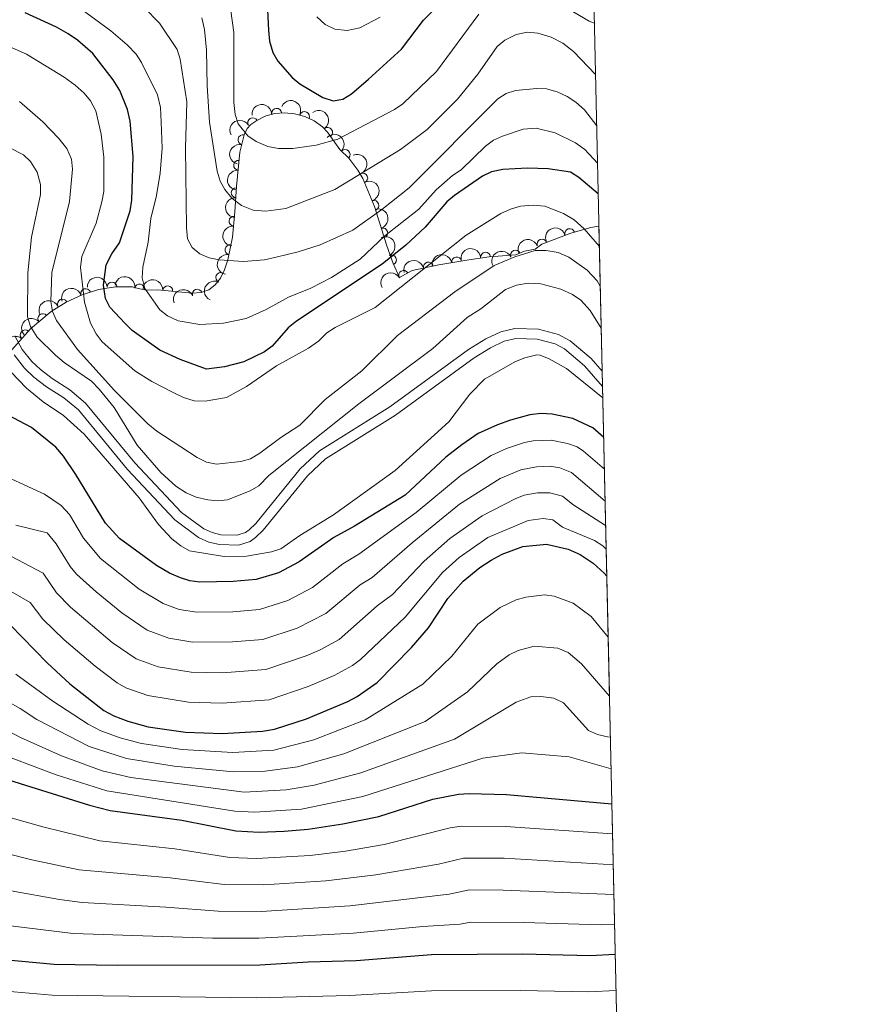
# Model space of a CAD drawing. Units: metres. Extents: x 649134 to 656090, y 697848 to 702624.
# Drawn here: x 655876 to 656090, y 700830 to 701078 of the extents above; entities that cross this region are included whole.
import ezdxf

# ---------------------------------------------------------------- set-up
doc = ezdxf.new("R2010")
doc.units = ezdxf.units.M
doc.header["$MEASUREMENT"] = 0
doc.linetypes.add('DGN Style 3', pattern=[108.28323980917432, 77.34517129226737, -30.93806851690695])
for name, color, linetype, lineweight in [('Elementos auxiliares', 7, 'Continuous', 5), ('Entidades rústicas y varios', 7, 'Continuous', 5), ('Relieve y altimetría', 7, 'Continuous', 5), ('Viales y ferrocarril', 7, 'Continuous', 5)]:
    doc.layers.add(name, color=color, linetype=linetype, lineweight=lineweight)

msp = doc.modelspace()

# ---------------------------------------------------------------- linework, layer by layer
at = {"layer": 'Elementos auxiliares', "color": 250, "linetype": 'Continuous', "lineweight": 5}
for p, q in [((656022.99, 700989.8800000001, 942.87), (656022.1799999999, 701026.45, 945.88)), ((656023.0800000001, 700985.97, 942.88), (656022.99, 700989.8800000001, 942.87)), ((656029.2, 700712.6699999999, 1108.83), (656023.0800000001, 700985.97, 942.88))]:
    msp.add_line(p, q, dxfattribs=at)
at = {"layer": 'Elementos auxiliares', "color": 250, "linetype": 'Continuous', "lineweight": 5, "flags": 128}
msp.add_lwpolyline([(649134.26, 702474.54), (652560.3500000001, 702548.5900000001), (655986.44, 702624.3200000001), (656038.1799999999, 700310.98), (656089.8800000001, 697997.6100000001), (652661.49, 697921.8900000001), (649233.1200000001, 697847.8400000001), (649183.7, 700161.1699999999)], close=True, dxfattribs=at)
at = {"layer": 'Entidades rústicas y varios', "color": 92, "linetype": 'DGN Style 3', "lineweight": 5}
msp.add_polyline3d([(655874.1000000001, 700995.26, 955.47), (655878.74, 701000.52, 950.57), (655884, 701004.9199999999, 945.6), (655887.8, 701007.29, 942.5), (655891.77, 701009.1499999999, 939.72), (655895.9199999999, 701010.44, 937.41), (655900.1699999999, 701011.1100000001, 935.71), (655904.5, 701011.1200000001, 934.77), (655905.94, 701010.69, 935.3000000000001), (655908.02, 701010.3400000001, 936.65), (655910.9099999999, 701010.3700000001, 937.9), (655919.5900000001, 701009.5800000001, 939.15), (655921.8600000001, 701009.6699999999, 939.4200000000001), (655923.77, 701010.3700000001, 939.5500000000001), (655925.3800000001, 701011.6100000001, 939.5500000000001), (655926.6799999999, 701013.3300000001, 939.4200000000001), (655927.73, 701015.46, 939.16), (655928.56, 701017.9299999999, 938.78), (655929.69, 701023.6699999999, 937.6800000000001), (655930.3300000001, 701030.01, 936.13), (655930.76, 701036.45, 934.1800000000001), (655931.5900000001, 701045.1200000001, 930.5600000000001), (655932.6699999999, 701049.5, 927.74), (655933.46, 701051.0700000001, 926.22), (655934.3200000001, 701052.03, 924.86), (655935.6200000001, 701052.9299999999, 922.66), (655937.3300000001, 701053.8700000001, 920.64), (655938.24, 701054.29, 920.46), (655940.3999999999, 701054.8800000001, 921.25), (655942.8300000001, 701055.03, 922.0600000000001), (655945.3999999999, 701054.76, 922.87), (655947.94, 701054.0700000001, 923.69), (655950.3300000001, 701052.98, 924.51), (655952.3999999999, 701051.51, 925.33), (655953.7, 701050.1300000001, 925.96), (655956.8400000001, 701045.78, 927.61), (655959.0800000001, 701043.6200000001, 928.71), (655961.3200000001, 701040.5700000001, 929.26), (655962.6499999999, 701038.45, 929.25), (655965.52, 701031.3999999999, 930.0500000000001), (655968.7, 701021.51, 932.36), (655970.24, 701017.05, 933.99), (655971.8600000001, 701013.47, 935.85), (655975.06, 701015.28, 939.5600000000001), (655981.74, 701016.6799999999, 942.07), (655989.3300000001, 701017.96, 943.83), (655994.52, 701018.69, 944.48), (656001.23, 701019.2, 944.65), (656003.4099999999, 701020.1200000001, 944.65), (656006.05, 701020.6000000001, 944.65), (656007.77, 701021.94, 945.2), (656015.05, 701024.6499999999, 945.77), (656020.1100000001, 701026.0800000001, 945.86), (656022.1799999999, 701026.45, 945.88), (656022.99, 700989.8800000001, 942.87), (656023.0800000001, 700985.97, 942.88), (656029.2, 700712.6699999999, 1108.83)], dxfattribs=at)
at = {"layer": 'Entidades rústicas y varios', "color": 92, "linetype": 'Continuous', "lineweight": 5, "extrusion": (-0.1478290053290682, -0.1709319367450582, 0.974129795347623)}
msp.add_arc((37543.34881156695, 934724.0039329571, -215901.5951734086), 2.516055640060342, 45.36446333574663, 225.9090503451192, dxfattribs=at)
at = {"layer": 'Entidades rústicas y varios', "color": 92, "linetype": 'Continuous', "lineweight": 5, "extrusion": (-0.2108418169945362, -0.08134414559414016, 0.974129795347623)}
msp.add_arc((-417960.5569202697, 842169.7460142232, -194427.5394972478), 2.516055640060342, 45.36446333574665, 225.9090503451193, dxfattribs=at)
at = {"layer": 'Entidades rústicas y varios', "color": 92, "linetype": 'Continuous', "lineweight": 5}
for centre, radius, start, end in [((655940.8587551168, 701054.8887707824, 921.8179426483601), 1.250091938746999, 4.498456123251293, 183.7120105422467), ((655947.8973545143, 701054.0680056375, 924.067928956586), 1.250091938746998, 336.4500003957672, 155.6635548147627), ((655934.839806831, 701052.4788580895, 922.3001473361954), 1.250091938746999, 29.76409138952917, 208.9776458085246), ((655932.3711212964, 701048.2063858223, 927.7893224264042), 1.250091938746999, 77.11474252555543, 256.3282969445508), ((655953.7089451929, 701050.0842731537, 926.3570408367904), 1.250091938746999, 306.7893847308025, 126.0029391497979), ((655958.1250414832, 701044.5137493571, 928.6890880725572), 1.250091938746998, 317.0077882153703, 136.2213426343658), ((655931.2904111929, 701041.7858281857, 931.4323691564639), 1.250091938746999, 85.49776321681989, 264.7113176358152), ((655962.5775953622, 701038.576113007, 929.3660874327533), 1.250091938746998, 293.1170164336895, 112.330570852685), ((655930.6745328051, 701034.8771283033, 934.2786200344791), 1.250091938746998, 87.14618174997263, 266.3597361689681), ((655965.4051407038, 701031.6934818709, 930.2577028862155), 1.250091938746999, 288.7906761440706, 108.0042305630661), ((655930.1167977287, 701027.7037088496, 936.3896368188949), 1.250091938746999, 85.2018871750511, 264.4154415940465), ((655967.6461773296, 701024.723717019, 931.8856257182186), 1.250091938746999, 288.7906761440706, 108.0042305630661), ((656014.8008267174, 701024.5593070083, 945.7868457504479), 1.250091938746998, 16.7469148488758, 195.9604692678712), ((656007.7966855604, 701021.9291155245, 945.2931791268071), 1.250091938746999, 21.38408250155064, 200.5976369205461), ((655929.0806109712, 701020.47351185, 938.0570637517563), 1.250091938746999, 79.82909545855426, 259.0426498775496), ((655993.5783548544, 701018.5988627833, 944.4876495473939), 1.250091938746999, 5.312625486892574, 184.526179905888), ((656001.0742842865, 701019.1131085763, 944.65), 1.250091938746998, 23.84679871577811, 203.0603531347735), ((655969.8276235857, 701017.9139767075, 934.1279803984627), 1.250091938746998, 295.3135776082468, 114.5271320272422), ((655979.1256241228, 701016.1121427312, 941.5453490506304), 1.250091938746998, 12.80293690722314, 192.0164913262186), ((655986.2603302225, 701017.4225360348, 943.402949966141), 1.250091938746999, 10.53862073595588, 189.7521751549513), ((655926.7758698126, 701013.4803531165, 939.2638851967974), 1.250091938746998, 64.72481188720265, 243.938366306198), ((655972.9118255409, 701014.042523775, 938.318374285288), 1.250091938746999, 30.45974716909368, 209.6733015880891), ((655899.3467955007, 701011.0885884839, 935.6176511578791), 1.250091938746999, 1.098484120534238, 180.3120385395297), ((655892.6772225518, 701009.4115729728, 938.5545349584129), 1.250091938746998, 18.23367236702031, 197.4472267860157), ((655906.2925679449, 701010.6108890795, 936.3301160456764), 1.250091938746998, 351.4145240809786, 170.6280784999739), ((655913.3690749034, 701010.126599248, 938.4334606333709), 1.250091938746998, 355.7657810600761, 174.9793354790715), ((655920.8488302547, 701009.278634923, 939.4305162373452), 1.250091938746998, 21.09365023236839, 200.3072046513638), ((655886.8109164871, 701006.8050552122, 942.406628221944), 1.250091938746998, 26.06990262555717, 205.2834570445526), ((655881.8878427409, 701003.1277400989, 946.7025957586744), 1.250091938746998, 40.87870745040236, 220.0922618693978), ((655877.43531692, 700999.0114914586, 951.090941958493), 1.250091938746999, 49.5497020241818, 228.7632564431772)]:
    msp.add_arc(centre, radius, start, end, dxfattribs=at)
at = {"layer": 'Entidades rústicas y varios', "color": 92, "linetype": 'Continuous', "lineweight": 5, "extrusion": (-0.2234696933854572, 0.03365171547199292, 0.9741297953476229)}
msp.add_arc((-790913.7931183595, 530375.0450328822, -122091.6551414332), 2.516055640060342, 45.36446333574665, 225.9090503451193, dxfattribs=at)
at = {"layer": 'Entidades rústicas y varios', "color": 92, "linetype": 'Continuous', "lineweight": 5, "extrusion": (-0.06073108496671757, -0.2176760830563697, 0.9741297953476231)}
msp.add_arc((443406.2555275561, 829712.3985942345, -191539.362940536), 2.516055640060342, 45.36446333574664, 225.9090503451193, dxfattribs=at)
at = {"layer": 'Entidades rústicas y varios', "color": 92, "linetype": 'Continuous', "lineweight": 5, "extrusion": (-0.2258950116094309, -0.006525760183559702, 0.9741297953476231)}
msp.add_arc((-681813.109657276, 658649.0514215557, -151847.6638255525), 2.516055640060343, 45.36446333574666, 225.9090503451193, dxfattribs=at)
at = {"layer": 'Entidades rústicas y varios', "color": 92, "linetype": 'Continuous', "lineweight": 5, "extrusion": (0.1189578672261305, -0.1921462142250233, 0.9741297953476231)}
msp.add_arc((926723.3672674309, 244507.2926252301, -55771.46660091289), 2.516055640060342, 45.36446333574663, 225.9090503451193, dxfattribs=at)
at = {"layer": 'Entidades rústicas y varios', "color": 92, "linetype": 'Continuous', "lineweight": 5, "extrusion": (-0.2091830414015065, 0.08551957089470164, 0.974129795347623)}
msp.add_arc((-897138.3349000063, 333253.740097569, -76358.21651118205), 2.516055640060342, 45.36446333574663, 225.9090503451193, dxfattribs=at)
at = {"layer": 'Entidades rústicas y varios', "color": 92, "linetype": 'Continuous', "lineweight": 5, "extrusion": (0.1456998404463687, -0.1727503930817553, 0.974129795347623)}
msp.add_arc((953379.2511215963, 110281.8047800414, -24628.63457930014), 2.516055640060342, 45.36446333574665, 225.9090503451193, dxfattribs=at)
at = {"layer": 'Entidades rústicas y varios', "color": 92, "linetype": 'Continuous', "lineweight": 5, "extrusion": (-0.2021356339136804, 0.1010560602750416, 0.974129795347623)}
for centre in [(-920368.4026565123, 266383.8762285094, -60844.10106719215), (-920363.170693062, 266389.2328099966, -60843.67258939295)]:
    msp.add_arc(centre, 2.516055640060342, 45.36446333574661, 225.9090503451192, dxfattribs=at)
at = {"layer": 'Entidades rústicas y varios', "color": 92, "linetype": 'Continuous', "lineweight": 5, "extrusion": (0.1506089447427637, -0.1684876481510422, 0.9741297953476229)}
msp.add_arc((956230.1618412309, 83516.44722686335, -18416.39325305923), 2.516055640060342, 45.36446333574664, 225.9090503451193, dxfattribs=at)
at = {"layer": 'Entidades rústicas y varios', "color": 92, "linetype": 'Continuous', "lineweight": 5, "extrusion": (0.1448058167774014, -0.1735004819688634, 0.9741297953476231)}
msp.add_arc((952773.0985184247, 115067.5456109358, -25733.79400052296), 2.516055640060342, 45.36446333574665, 225.9090503451193, dxfattribs=at)
at = {"layer": 'Entidades rústicas y varios', "color": 92, "linetype": 'Continuous', "lineweight": 5, "extrusion": (-0.1082004991540391, -0.1984031093476487, 0.974129795347623)}
msp.add_arc((240292.7018116512, 905705.9835142582, -209145.072941554), 2.516055640060342, 45.36446333574663, 225.9090503451192, dxfattribs=at)
at = {"layer": 'Entidades rústicas y varios', "color": 92, "linetype": 'Continuous', "lineweight": 5, "extrusion": (-0.2123071175477777, 0.07743919972825351, 0.9741297953476231)}
msp.add_arc((-883358.261441285, 366519.345606326, -84070.64603975957), 2.516055640060342, 45.36446333574663, 225.9090503451193, dxfattribs=at)
at = {"layer": 'Entidades rústicas y varios', "color": 92, "linetype": 'Continuous', "lineweight": 5, "extrusion": (-0.0918063186762588, -0.2065011904738359, 0.974129795347623)}
msp.add_arc((314650.1290396625, 883812.5245434021, -204066.4963867029), 2.516055640060341, 45.36446333574665, 225.9090503451193, dxfattribs=at)
at = {"layer": 'Entidades rústicas y varios', "color": 92, "linetype": 'Continuous', "lineweight": 5, "extrusion": (-0.1453852304443266, -0.17301524957254, 0.9741297953476231)}
msp.add_arc((51234.91876563616, 934121.046260419, -215738.442726177), 2.516055640060342, 45.36446333574663, 225.9090503451192, dxfattribs=at)
at = {"layer": 'Entidades rústicas y varios', "color": 92, "linetype": 'Continuous', "lineweight": 5, "extrusion": (-0.08284831986813482, -0.2102553155357207, 0.9741297953476229)}
msp.add_arc((353330.3261583968, 869820.7009146581, -200821.1808387677), 2.516055640060343, 45.36446333574663, 225.9090503451192, dxfattribs=at)
at = {"layer": 'Entidades rústicas y varios', "color": 92, "linetype": 'Continuous', "lineweight": 5, "extrusion": (0.1279238078531593, -0.1862971851648495, 0.974129795347623)}
msp.add_arc((937541.7065049179, 201463.7543774992, -45775.21683985667), 2.516055640060342, 45.36446333574663, 225.9090503451192, dxfattribs=at)
at = {"layer": 'Entidades rústicas y varios', "color": 92, "linetype": 'Continuous', "lineweight": 5, "extrusion": (-0.1215906312503566, -0.1904911027007248, 0.9741297953476229)}
msp.add_arc((175763.2008325225, 919635.1702400828, -212380.8716971401), 2.516055640060343, 45.36446333574662, 225.9090503451192, dxfattribs=at)
at = {"layer": 'Entidades rústicas y varios', "color": 92, "linetype": 'Continuous', "lineweight": 5, "extrusion": (-0.1290218983258556, -0.1855383830057566, 0.974129795347623)}
msp.add_arc((138340.3413906193, 925687.480058251, -213783.0455876859), 2.516055640060342, 45.36446333574665, 225.9090503451193, dxfattribs=at)
at = {"layer": 'Entidades rústicas y varios', "color": 92, "linetype": 'Continuous', "lineweight": 5, "extrusion": (-0.05808376296095859, -0.218397386193822, 0.9741297953476229)}
msp.add_arc((453758.9021806645, 824383.9887405139, -190286.7766963118), 2.516055640060343, 45.36446333574664, 225.9090503451193, dxfattribs=at)
at = {"layer": 'Entidades rústicas y varios', "color": 92, "linetype": 'Continuous', "lineweight": 5, "extrusion": (-0.1577060750445459, -0.1618639419699222, 0.974129795347623)}
msp.add_arc((-19416.20982704102, 935192.550958354, -215996.1276304955), 2.516055640060343, 45.36446333574665, 225.9090503451193, dxfattribs=at)
at = {"layer": 'Entidades rústicas y varios', "color": 92, "linetype": 'Continuous', "lineweight": 5, "extrusion": (-0.1826865460431391, -0.1330291987152681, 0.974129795347623)}
msp.add_arc((-180588.7652665268, 918693.811643918, -212167.8388009354), 2.516055640060342, 45.36446333574663, 225.9090503451192, dxfattribs=at)
at = {"layer": 'Entidades rústicas y varios', "color": 92, "linetype": 'Continuous', "lineweight": 5, "extrusion": (-0.1720669517168511, -0.1465063341390709, 0.9741297953476229)}
msp.add_arc((-108526.4604975153, 929398.5983752895, -214649.0927450996), 2.516055640060342, 45.36446333574664, 225.9090503451193, dxfattribs=at)
at = {"layer": 'Entidades rústicas y varios', "color": 92, "linetype": 'Continuous', "lineweight": 5, "extrusion": (0.07495973985927518, -0.2131951669626402, 0.974129795347623)}
msp.add_arc((851313.078441073, 432487.6981208925, -99369.43145532915), 2.516055640060342, 45.36446333574665, 225.9090503451193, dxfattribs=at)
at = {"layer": 'Entidades rústicas y varios', "color": 92, "linetype": 'Continuous', "lineweight": 5, "extrusion": (-0.1030163256728713, -0.2011436761642264, 0.974129795347623)}
msp.add_arc((264227.8286394016, 899258.7623841672, -207656.8006662405), 2.516055640060342, 45.36446333574664, 225.9090503451193, dxfattribs=at)
at = {"layer": 'Entidades rústicas y varios', "color": 92, "linetype": 'Continuous', "lineweight": 5, "extrusion": (-0.09285188912624881, -0.2060331733039246, 0.974129795347623)}
msp.add_arc((309974.1090936047, 885307.5185564182, -204419.3397578879), 2.516055640060343, 45.36446333574663, 225.9090503451192, dxfattribs=at)
at = {"layer": 'Entidades rústicas y varios', "color": 92, "linetype": 'Continuous', "lineweight": 5, "extrusion": (-0.07463000358518847, -0.2133108163710247, 0.9741297953476231)}
msp.add_arc((387589.2721350814, 855766.1397082097, -197562.9534328456), 2.516055640060342, 45.36446333574662, 225.9090503451192, dxfattribs=at)
at = {"layer": 'Entidades rústicas y varios', "color": 92, "linetype": 'Continuous', "lineweight": 5, "extrusion": (-0.01763006735473015, -0.2253005160692401, 0.9741297953476229)}
msp.add_arc((599193.0737163783, 730841.6925720086, -168577.2079901328), 2.516055640060341, 45.36446333574663, 225.9090503451192, dxfattribs=at)
at = {"layer": 'Entidades rústicas y varios', "color": 92, "linetype": 'Continuous', "lineweight": 5, "extrusion": (0.01653783108705195, -0.2253833222732648, 0.9741297953476231)}
msp.add_arc((705415.1307474811, 634490.1460355665, -146220.0207470758), 2.516055640060342, 45.36446333574666, 225.9090503451193, dxfattribs=at)
at = {"layer": 'Relieve y altimetría', "color": 30, "linetype": 'Continuous', "lineweight": 25, "flags": 128}
for points, elevation in [([(655938.4199999999, 701084.49), (655938.77, 701075.73), (655939.1000000001, 701073.1100000001), (655939.9099999999, 701070.2), (655941.1799999999, 701068.05), (655944.79, 701063.94), (655946.7, 701062.3), (655952.51, 701058.9099999999), (655955.1200000001, 701058.05), (655957.5800000001, 701058.47), (655959.73, 701059.78), (655964.0800000001, 701063.5), (655972.3600000001, 701071.1000000001), (655977.95, 701078.4099999999), (655984.7, 701085.23)], 900), ([(656022, 701034.5700000001), (656017.1100000001, 701038.72), (656014.98, 701040.03), (656009.3800000001, 701040.8700000001), (656004.1200000001, 701041.0800000001), (655997.8999999999, 701040.76), (655995.05, 701040.1300000001), (655992.79, 701039.03), (655985.7, 701034.2), (655983.79, 701032.5900000001), (655978.3400000001, 701026.1699999999), (655973.4199999999, 701021.6100000001), (655967.46, 701016.8800000001), (655945.8500000001, 701002.51), (655943.74, 701000.8200000001), (655939.77, 700996.22), (655937.76, 700994.74), (655932.5700000001, 700992.2), (655927.69, 700990.94), (655923.1300000001, 700990.3700000001), (655916.54, 700992.78), (655911.4199999999, 700995.1599999999), (655909.3400000001, 700996.6000000001), (655904.45, 701000.1499999999), (655902.6300000001, 701001.8600000001), (655898.8200000001, 701005.98), (655897.6699999999, 701008.1599999999), (655897.22, 701011.5700000001), (655897.8300000001, 701016.6699999999), (655899.26, 701019.4299999999), (655901.22, 701022.26), (655903.8800000001, 701030.27), (655904.31, 701032.98), (655904.6399999999, 701044.03), (655903.9299999999, 701052.8800000001), (655903.25, 701055.8500000001), (655901.27, 701060.6100000001), (655899.6499999999, 701063.3), (655894.5, 701069.98), (655890.6100000001, 701073.3700000001), (655888.23, 701074.95), (655885.3400000001, 701076.6499999999), (655877.46, 701080.26)], 925), ([(656023.3700000001, 700973.1400000001), (656020.6200000001, 700975.5900000001), (656015.5800000001, 700977.98), (656010.4099999999, 700979.04), (656007.49, 700979.21), (656004.77, 700978.8400000001), (655999.8400000001, 700977.51), (655996.56, 700976.3700000001), (655991.74, 700974.1300000001), (655987.55, 700971.3400000001), (655983.56, 700968.1799999999), (655973.25, 700958.6300000001), (655960.5, 700950.76), (655955.31, 700947.98), (655946.5800000001, 700941.8), (655941.3600000001, 700939.05), (655935.69, 700937.3900000001), (655929.8600000001, 700936.8700000001), (655921.46, 700936.6599999999), (655918.98, 700936.99), (655916.5900000001, 700937.74), (655913.8400000001, 700938.9199999999), (655910.52, 700940.8999999999), (655901.23, 700947.72), (655897.6499999999, 700951.5700000001), (655890.23, 700963.8300000001), (655887.0800000001, 700968.48), (655885.1699999999, 700970.6799999999), (655879.04, 700975.7), (655871.56, 700979.6200000001)], 950), ([(655873.6599999999, 700925.8999999999), (655882.96, 700916.3700000001), (655888.73, 700911.0700000001), (655897.31, 700904.3600000001), (655899.8300000001, 700902.97), (655903.29, 700901.6400000001), (655908.47, 700900.24), (655917.8800000001, 700898.8400000001), (655927.1100000001, 700898.55), (655937.3300000001, 700899.1499999999), (655940.3500000001, 700899.6200000001), (655948.3800000001, 700902.2), (655958.8400000001, 700906.6200000001), (655961.1699999999, 700907.8800000001), (655966.2, 700911.3600000001), (655974.8999999999, 700920.19), (655979.1499999999, 700925.1499999999), (655984.0800000001, 700932.5800000001), (655987.8999999999, 700936.96), (655992.1399999999, 700940.4099999999), (655995.02, 700942.26), (655997.74, 700943.74), (656002.98, 700945.7), (656008.94, 700946.22), (656014.3800000001, 700945.02), (656017.4099999999, 700943.6599999999), (656020.7, 700941.49), (656023.51, 700938.9299999999), (656024.1499999999, 700938.1499999999)], 975), ([(655605.8899999999, 700917.55), (655616.8700000001, 700912.79), (655625.77, 700909.52), (655636.56, 700906.3200000001), (655653.74, 700902.02), (655663.7, 700899.0800000001), (655676.5700000001, 700894.5800000001), (655687.1599999999, 700891.49), (655729.1300000001, 700877.19), (655777.79, 700864.25), (655803.25, 700854.7), (655810.3200000001, 700852.53), (655827.96, 700848.6200000001), (655858.44, 700843.48), (655871, 700841.6599999999), (655884.76, 700840.3600000001), (655900.71, 700840.1000000001), (655936.5900000001, 700840.22), (655948.8300000001, 700840.99), (655960.9299999999, 700841.3200000001), (655979.9199999999, 700842.77), (656002.99, 700842.98), (656020, 700842.53), (656026.29, 700842.8500000001)], 1025), ([(655858.3600000001, 700891.47), (655893.69, 700880.49), (655898.8999999999, 700879.1300000001), (655916.95, 700876.6699999999), (655930.54, 700874), (655936.45, 700873.6599999999), (655942.79, 700873.9099999999), (655948.8300000001, 700874.4299999999), (655957.6000000001, 700875.72), (655966.6499999999, 700877.5900000001), (655980.27, 700881.98), (655986.74, 700883.23), (655989.47, 700883.4199999999), (655998.8400000001, 700883.1300000001), (656025.4299999999, 700880.8200000001)], 1000)]:
    msp.add_lwpolyline(points, dxfattribs=dict(at, elevation=elevation))
at = {"layer": 'Relieve y altimetría', "color": 30, "linetype": 'Continuous', "lineweight": 5, "flags": 128}
for points, elevation in [([(655888.9299999999, 701083.0900000001), (655899, 701075.71), (655903.1599999999, 701072.1300000001), (655905.3899999999, 701069.79), (655906.77, 701067.7), (655910.8, 701059.5700000001), (655911.56, 701056.3600000001), (655911.77, 701052.6300000001), (655911.95, 701046.0800000001), (655911.44, 701039.8400000001), (655910.55, 701034.21), (655909.1499999999, 701028.3900000001), (655908.49, 701022.44), (655907.1200000001, 701016.1400000001), (655906.9099999999, 701013.44), (655907.6399999999, 701010.75), (655911.3600000001, 701005.3300000001), (655913.3300000001, 701003.79), (655916.02, 701002.5800000001), (655921.52, 701001.6400000001), (655927.48, 701002.01), (655933.19, 701003.1400000001), (655938.25, 701005.46), (655943.8400000001, 701008.5), (655949.46, 701010.8200000001), (655954.7, 701013.47), (655961.96, 701018.1400000001), (655968.1699999999, 701024.04), (655976.77, 701030.73), (655981.0700000001, 701035.5900000001), (655985.26, 701039.1799999999), (655987.3999999999, 701040.6200000001)], 920), ([(656012, 701082.6200000001), (656019.7, 701078.1400000001), (656021.03, 701077.6100000001)], 905), ([(655907.3899999999, 701081.6400000001), (655911.27, 701077.6300000001), (655915.77, 701070.96), (655916.51, 701068.5700000001), (655918.19, 701057.75), (655917.8500000001, 701046.1599999999), (655918.0900000001, 701026.04), (655918.3800000001, 701023.27), (655919.5900000001, 701021.0800000001), (655921.51, 701019.4299999999), (655923.81, 701018.45), (655926.3999999999, 701017.98), (655932.52, 701017.51), (655937.77, 701017.97), (655940.72, 701018.6000000001), (655946.29, 701019.95), (655951.8700000001, 701021.73), (655960.0700000001, 701025.4299999999), (655967.3899999999, 701030.6000000001), (655974.31, 701036.1000000001), (655996.6599999999, 701058.53), (655998.74, 701059.9199999999), (656001.1599999999, 701060.6300000001), (656006.47, 701061.1300000001), (656008.97, 701061.03), (656011.6699999999, 701060.3), (656014.1599999999, 701059.1599999999), (656016.3400000001, 701057.72), (656018.5, 701055.77), (656021.6100000001, 701051.74)], 915), ([(655929.31, 701080.71), (655930.05, 701075.27), (655930.1000000001, 701057.6000000001), (655930.44, 701054.6100000001), (655931.19, 701052.24), (655933.5800000001, 701049.19), (655935.6799999999, 701047.8200000001), (655938.6300000001, 701046.55), (655941.3, 701046.01), (655944.98, 701045.98), (655950.8700000001, 701046.8999999999), (655956.3300000001, 701048.3300000001), (655970.6200000001, 701055.8800000001), (655972.7, 701057.27), (655981.1699999999, 701065.4199999999), (655991.8600000001, 701079.8800000001)], 905), ([(655951, 701079.21), (655953.0900000001, 701077.29), (655955.5700000001, 701076.1200000001), (655958.69, 701075.76), (655961.8400000001, 701076.46), (655966.95, 701079.1200000001)], 895), ([(655921.97, 701078.98), (655922.6699999999, 701076.05), (655923.21, 701070.8300000001), (655923.3700000001, 701061.8200000001), (655923.95, 701052.69), (655925.8200000001, 701040.3), (655926.6100000001, 701037.8200000001), (655927.8200000001, 701035.6400000001), (655929.5900000001, 701033.48), (655932.04, 701031.6799999999), (655934.94, 701030.5), (655938.1499999999, 701030.22), (655943.21, 701030.8700000001), (655955.5700000001, 701035.6400000001), (655972.1300000001, 701045.77), (655978.8600000001, 701050.8500000001), (655986.52, 701058.46), (655991.6599999999, 701064.72)], 910), ([(655866.8, 701074.5800000001), (655877.79, 701069.8200000001), (655887.27, 701064), (655890, 701061.99), (655892.3400000001, 701059.97), (655893.9099999999, 701058.03), (655895.23, 701055.49), (655896.56, 701049.6100000001), (655897.3, 701043.8300000001), (655897.27, 701035.1799999999), (655896.8, 701032.55), (655895.3, 701027.19), (655891.73, 701018.8), (655891.3600000001, 701016.05), (655892.3600000001, 701007.3), (655893.8999999999, 701001.95), (655895.3200000001, 700999.3)], 930), ([(655991.6599999999, 701064.72), (655996.48, 701071.76), (655998.3999999999, 701073.3500000001), (656001.27, 701074.75), (656004.1799999999, 701075.3800000001), (656006.79, 701075.1000000001), (656010.1300000001, 701074.05), (656013.0700000001, 701072.55), (656015.77, 701070.48), (656021.3200000001, 701064.71)], 910), ([(655875.96, 701057.8999999999), (655881.8800000001, 701052.77), (655885.94, 701048.55), (655887.96, 701046.05), (655889.1200000001, 701043.3), (655889.3700000001, 701040.8), (655888.6300000001, 701032.6599999999), (655884.1599999999, 701014.73), (655883.9099999999, 701007.4099999999), (655884.31, 701004.9299999999), (655885.3, 701002.6300000001), (655890.6200000001, 700995.3400000001), (655899.9299999999, 700985), (655908.3500000001, 700976.5900000001), (655910.6100000001, 700974.76), (655920.8300000001, 700968.0700000001), (655923.19, 700966.9199999999), (655925.6699999999, 700966.46), (655931.8700000001, 700967.0900000001), (655934.27, 700967.78), (655936.6399999999, 700969.1799999999), (655941.9299999999, 700973.1799999999), (655946.6799999999, 700976.27), (655953.1000000001, 700982.76), (655962.3600000001, 700989.98), (655971.3899999999, 700998.8800000001), (655985.8400000001, 701009.9099999999), (655995.77, 701016.51), (656000.9199999999, 701018.7), (656006.0800000001, 701020.26), (656008.8400000001, 701020.3200000001), (656011.8600000001, 701019.8), (656014.6100000001, 701018.5900000001), (656019.21, 701015.3300000001), (656021.73, 701012.6499999999), (656022.52, 701011.3)], 935.0000000000001), ([(656022.75, 701000.72), (656019.95, 701005.21), (656017.5700000001, 701007.77), (656015.52, 701009.21), (656012.5800000001, 701010.53), (656007.49, 701011.9299999999), (656004.3200000001, 701012.05), (656001.3700000001, 701011.5800000001), (655998.5800000001, 701010.46), (655992.3500000001, 701005.5700000001), (655988.9099999999, 701003.44), (655980.27, 700995.5800000001), (655961.56, 700981.6100000001), (655938.8899999999, 700963.6000000001), (655936.3600000001, 700960.94), (655934.2, 700959.6799999999), (655928.5, 700957.47), (655926.02, 700957.1699999999), (655923.54, 700957.4199999999), (655920.56, 700958.1200000001), (655918.02, 700959.19), (655915.45, 700960.8999999999), (655911.6499999999, 700964.3), (655905.6399999999, 700971.25), (655899.8700000001, 700980.72), (655896.1000000001, 700985.3200000001), (655894.1300000001, 700987.3400000001), (655887.23, 700992.05), (655885.0700000001, 700993.9299999999), (655880.47, 700998.44), (655878.75, 701001.1699999999), (655878.01, 701003.55), (655878.1200000001, 701014.6400000001), (655878.99, 701023.6699999999), (655881.3200000001, 701034.45), (655881.31, 701036.96), (655880.48, 701040.04), (655878.8, 701042.72), (655877.01, 701044.45), (655863.6100000001, 701051.2)], 940), ([(655987.3999999999, 701040.6200000001), (655993.54, 701046.6200000001), (655995.56, 701048.0900000001), (655997.8300000001, 701049.1699999999), (656003.0700000001, 701050.9299999999), (656006.3, 701051.1799999999), (656011.1699999999, 701049.98), (656016.3, 701047.4099999999), (656018.6200000001, 701045.77), (656021.8200000001, 701042.3600000001)], 920), ([(655895.3200000001, 700999.3), (655896.8300000001, 700997.27), (655905.1000000001, 700989.99), (655909.3800000001, 700987.26), (655914.8, 700984.49), (655917.3400000001, 700983.27), (655920.0900000001, 700982.44), (655922.8700000001, 700982.3), (655928.24, 700983.26), (655933.27, 700985.97), (655940.8500000001, 700991.2), (655948.8899999999, 700995.71), (655951.45, 700997.48), (655953.51, 700999.53), (655955.6300000001, 701000.8500000001), (655965.7, 701005.9199999999), (655988.6499999999, 701024.1799999999), (655997.4299999999, 701029.6100000001), (655999.8200000001, 701030.73), (656002.3700000001, 701031.45), (656005.5700000001, 701031.72), (656008.49, 701031.44), (656013.25, 701029.6300000001), (656015.9299999999, 701028.02), (656018.45, 701025.79), (656022.29, 701021.29)], 930), ([(656023.1399999999, 700983.19), (656013.95, 700990.54), (656009.6200000001, 700993), (656007.3300000001, 700993.8700000001), (656006.52, 700993.98), (656003.46, 700993.21), (656001.1300000001, 700992.3400000001), (655993.3400000001, 700987.8200000001), (655989.5800000001, 700984.05), (655984.27, 700977.1400000001), (655970.79, 700964.8), (655955.25, 700953.6499999999), (655946.69, 700948.48), (655941.9199999999, 700945.1100000001), (655939.55, 700944.3), (655933.3, 700943.26), (655927.6399999999, 700943.1400000001), (655918.9099999999, 700944.5800000001), (655916.72, 700945.8200000001), (655914.4199999999, 700947.6200000001), (655911.1000000001, 700951.25), (655906.1599999999, 700957.8999999999), (655892.3300000001, 700973.97), (655887.0700000001, 700978.71), (655881.99, 700982.1699999999), (655877.74, 700985.5900000001), (655873.8200000001, 700989.6799999999)], 945), ([(656023.55, 700965.21), (656018.27, 700969.72), (656016.6399999999, 700970.76), (656014.25, 700971.6300000001), (656010.1200000001, 700972.48), (656005.6100000001, 700972.3200000001), (656003.3800000001, 700971.8700000001), (655998.8200000001, 700970.4199999999), (655994.97, 700968.6499999999), (655987.3999999999, 700963.6499999999), (655976.0900000001, 700954.22), (655961.6200000001, 700943.7), (655957.5900000001, 700941.27), (655949.9199999999, 700935.3), (655943.69, 700932.0800000001), (655936.51, 700929.8200000001), (655929.81, 700929.24), (655920.74, 700929.1000000001), (655916.31, 700929.77), (655912.21, 700931.26), (655906.1599999999, 700934.9299999999), (655896.3899999999, 700942.6200000001), (655892.1599999999, 700947.79), (655888.5800000001, 700953.72), (655886.52, 700956.05), (655882.3300000001, 700958.8700000001), (655868.6799999999, 700965.0900000001)], 955), ([(655875.04, 700951.05), (655882.96, 700949.0800000001), (655885.27, 700946.3200000001), (655888.75, 700940.5900000001), (655890.3600000001, 700938.69), (655895.31, 700934.21), (655901.8, 700928.97), (655908.24, 700924.54), (655913.6599999999, 700922.5700000001), (655919.72, 700921.54), (655929.76, 700921.6000000001), (655937.3400000001, 700922.24), (655946.01, 700925.0900000001), (655953.26, 700928.79), (655961.9199999999, 700936), (655964.94, 700937.8200000001), (655975.02, 700946.6300000001), (655987.02, 700956.3700000001), (655997.23, 700962.8400000001), (656002.49, 700964.98), (656006.44, 700965.79)], 960), ([(656006.44, 700965.79), (656009.8200000001, 700965.9099999999), (656012.27, 700965.47), (656015.27, 700964.3400000001), (656023.73, 700957.1300000001)], 960), ([(655873.77, 700943.24), (655881.99, 700938.9199999999), (655885.3200000001, 700934), (655888.8700000001, 700930.3400000001), (655899.3999999999, 700921.45), (655905.4299999999, 700917.3500000001), (655911, 700915.3200000001), (655919.31, 700913.97), (655927.21, 700913.8500000001), (655938.1599999999, 700914.6400000001), (655948.3400000001, 700918.1100000001), (655951.8500000001, 700919.6000000001), (655956.6200000001, 700922.25), (655966.25, 700930.73), (655970.1200000001, 700933.55), (655978.05, 700941.95), (655984.5800000001, 700947.7), (655992.75, 700953.44), (656001, 700957.6799999999), (656003.3300000001, 700958.5800000001), (656006.7, 700959.22), (656009.77, 700959.24), (656012.99, 700958.3400000001), (656015.56, 700956.23), (656023.8600000001, 700950.98)], 965), ([(655689.1200000001, 700954.1499999999), (655702.3899999999, 700947.53), (655706.21, 700946.0900000001), (655727.3200000001, 700939.97), (655740.1399999999, 700935.6400000001), (655767.77, 700929.49), (655784.72, 700924), (655816.5800000001, 700910.9299999999), (655841.3800000001, 700902.6799999999), (655868.23, 700894.46), (655885.25, 700888.1100000001), (655898.01, 700884.03), (655930.3500000001, 700878.94), (655935.3500000001, 700878.7), (655947.1300000001, 700879.47), (655962.5700000001, 700882.6000000001), (655992.8400000001, 700892.28), (656002.69, 700893.6699999999), (656014.6300000001, 700892.6200000001), (656025.24, 700889.6499999999)], 994.9999999999999), ([(655872.1599999999, 700935.31), (655878.69, 700931.52), (655881.8800000001, 700927.3500000001), (655887.26, 700922.1599999999), (655895.04, 700915.47), (655900.6200000001, 700911.27), (655902.79, 700910.04), (655908.3400000001, 700908.0900000001), (655918.6000000001, 700906.3999999999), (655927.1599999999, 700906.2), (655938.99, 700907.05), (655948.8200000001, 700910.3400000001), (655955.3400000001, 700913.1100000001), (655959.98, 700915.71), (655961.99, 700917.19), (655973.3200000001, 700927.8200000001), (655982.73, 700939.1300000001), (655986.8800000001, 700942.9099999999), (655994.1699999999, 700947.95), (656004.3400000001, 700952.24), (656008.1100000001, 700952.74), (656010.5800000001, 700952.4099999999), (656013, 700950.55), (656021.05, 700947.1799999999), (656023.1300000001, 700945.8), (656024, 700945.04)], 970), ([(655875.05, 700913.52), (655884.4099999999, 700906.6599999999), (655893.3, 700900.9099999999), (655896.54, 700899.19), (655901.3700000001, 700897.4099999999), (655906.77, 700896), (655917.06, 700894.49), (655929.79, 700893.76), (655940.1399999999, 700894.3200000001), (655950.22, 700896.8999999999), (655963.1699999999, 700901.97), (655977.75, 700910.96), (655985.04, 700918.05), (655991.5800000001, 700926.05), (655997.27, 700930.3), (656001.3300000001, 700932.19), (656003.74, 700932.8600000001), (656008.4099999999, 700933.47), (656010.8800000001, 700933.1599999999), (656015.69, 700931.3800000001), (656020.21, 700928), (656024.49, 700922.78)], 980), ([(655695.21, 700928.75), (655706.27, 700924.7), (655719.52, 700920.9199999999), (655740.45, 700916.5700000001), (655769.1499999999, 700909.05), (655781.75, 700904.6699999999), (655794.52, 700899), (655804.0800000001, 700895.24), (655823.4199999999, 700889.1699999999), (655835.3700000001, 700886.3700000001), (655856.22, 700882.23), (655881.8999999999, 700874.98), (655896.29, 700871.48), (655915.1399999999, 700869.44), (655929.0700000001, 700867.24), (655935.8, 700866.97), (655949.3300000001, 700867.76), (655958.27, 700868.8400000001), (655968, 700870.53), (655984.6300000001, 700874.76), (655987.3800000001, 700875.1599999999), (655998.56, 700875.0900000001), (656025.6000000001, 700873.23)], 1005), ([(655957.79, 700893.3700000001), (655978.31, 700901.51), (655989.02, 700909), (655996.4299999999, 700916.1200000001), (655999.54, 700918.3500000001), (656001.77, 700919.45), (656005.81, 700920.54), (656011.8200000001, 700920.01), (656014.45, 700918.9099999999), (656017.74, 700916.05), (656024.8300000001, 700907.8999999999)], 985), ([(655690.55, 700920.21), (655705.05, 700915.21), (655717.19, 700911.46), (655738.23, 700906.55), (655766.3999999999, 700899.1599999999), (655778.26, 700895.23), (655780.97, 700893.94), (655802.79, 700885.55), (655820.1499999999, 700880.01), (655832.76, 700877.0800000001), (655854.0900000001, 700873), (655879.1100000001, 700866.6599999999), (655891.06, 700864.1400000001), (655914.02, 700862.1000000001), (655927.6100000001, 700860.47), (655937.6499999999, 700860.3400000001), (655953.31, 700861.3500000001), (655965.8600000001, 700862.8700000001), (655981.6699999999, 700865.54), (655988.01, 700867.0800000001), (655998.27, 700867.05), (656023.25, 700865.5800000001), (656025.77, 700865.5)], 1010), ([(655859.71, 700914.05), (655876.1300000001, 700904.8), (655880.3999999999, 700902.04), (655893.5700000001, 700895.24), (655902.98, 700892.24), (655915.04, 700890.3200000001), (655929.98, 700888.8200000001), (655937.98, 700888.99), (655946.1599999999, 700890.1499999999), (655957.79, 700893.3700000001)], 985), ([(655600.8800000001, 700908.9099999999), (655612.8500000001, 700903.8400000001), (655622.25, 700900.3800000001), (655660.3, 700889.1100000001), (655724.24, 700867.04), (655760.3200000001, 700857.4299999999), (655774.23, 700854.3300000001), (655806.77, 700843.8999999999), (655828.97, 700839.6799999999), (655843.8300000001, 700837.2), (655870.6000000001, 700833.7), (655884.26, 700832.5900000001), (655935.75, 700831.8900000001), (655959.22, 700832.44), (655979.9099999999, 700833.6599999999), (656002.4099999999, 700833.74), (656019.53, 700833.3900000001), (656026.5, 700833.7)], 1030), ([(655693.1799999999, 700909.45), (655701.45, 700906.48), (655718.26, 700901.2), (655763.6399999999, 700889.27), (655774.77, 700885.79), (655799.6000000001, 700876.5), (655816.8700000001, 700870.8500000001), (655830.1599999999, 700867.8), (655851.95, 700863.76), (655873.8999999999, 700858.8500000001), (655886.05, 700856.6300000001), (655891.79, 700855.9099999999), (655912.9299999999, 700854.77), (655926.1399999999, 700853.71), (655937, 700853.6400000001), (655959.3, 700855.05), (655984.4199999999, 700857.98), (655989.51, 700859.0800000001), (655997.99, 700859.01), (656025.94, 700857.8999999999)], 1015), ([(655871.8, 700899.8600000001), (655876.23, 700897.53), (655886.6100000001, 700892.8800000001), (655896.8800000001, 700889.1499999999), (655904.0700000001, 700887.3900000001), (655932.6599999999, 700883.74), (655943.27, 700884.3200000001), (655950.3300000001, 700885.52), (655962.1100000001, 700888.6000000001), (655985.77, 700897.1000000001), (656001.26, 700906.3900000001), (656004.98, 700907.77), (656007.48, 700907.8300000001), (656010.81, 700907.4299999999), (656013.25, 700906.22), (656019.54, 700899.29), (656021.8400000001, 700898.29), (656024.3500000001, 700897.69), (656025.06, 700897.6100000001)], 990), ([(655689.8600000001, 700900.5700000001), (655715.01, 700892.1100000001), (655731, 700887.24), (655758.27, 700880.0800000001), (655771.27, 700876.3500000001), (655781.73, 700873.02), (655806.06, 700864), (655813.6000000001, 700861.69), (655829.96, 700858.03), (655873.72, 700849.99), (655889.52, 700848.1100000001), (655924.6799999999, 700846.94), (655936.3600000001, 700846.8999999999), (655960.26, 700848.2), (655977.74, 700849.8900000001), (655987.1699999999, 700850.4199999999), (655989.8300000001, 700850.97), (656003.2, 700850.8900000001), (656022.75, 700850.26), (656026.1200000001, 700850.3400000001)], 1020)]:
    msp.add_lwpolyline(points, dxfattribs=dict(at, elevation=elevation))
at = {"layer": 'Viales y ferrocarril', "color": 250, "linetype": 'Continuous', "lineweight": 5}
msp.add_polyline3d([(656022.99, 700989.8800000001, 942.87), (656020.25, 700993.04, 942.87), (656014.8800000001, 700997.55, 942.9200000000001), (656012.01, 700999.1200000001, 942.91), (656006.9299999999, 701000.4299999999, 942.79), (656000.96, 701000.6100000001, 942.78), (655997.44, 700999.8200000001, 942.6700000000001), (655993.6300000001, 700997.99, 942.63), (655989.3, 700995.3500000001, 942.63), (655969.44, 700980.8500000001, 942.33), (655951.6799999999, 700969.75, 942.36), (655946.79, 700965.22, 942.29), (655935.6200000001, 700951.47, 942.38), (655933.9299999999, 700949.8500000001, 942.41), (655933.02, 700949.23, 942.4300000000001), (655930.8899999999, 700948.53, 942.52), (655926.8, 700948.6400000001, 942.57), (655924.5700000001, 700949.1799999999, 942.57), (655922.46, 700950.1499999999, 942.57), (655916.8700000001, 700954.26, 942.54), (655905.1100000001, 700966.76, 941.63), (655892.6300000001, 700981.8500000001, 941.19), (655888.69, 700985.21, 941.19), (655884.22, 700988.01, 941.14), (655881.27, 700990.26, 941.07), (655879.1300000001, 700992.3400000001, 940.99), (655876.69, 700995.3700000001, 940.85), (655874.8, 700998.8200000001, 940.9200000000001)], dxfattribs=at)
at = {"layer": 'Viales y ferrocarril', "color": 250, "linetype": 'DGN Style 3', "lineweight": 5}
msp.add_polyline3d([(656023.0800000001, 700985.97, 942.88), (656018.49, 700991.26, 942.87), (656013.46, 700995.48, 942.9200000000001), (656011.0900000001, 700996.77, 942.91), (656006.5800000001, 700997.94, 942.79), (656001.2, 700998.1000000001, 942.78), (655998.27, 700997.44, 942.6700000000001), (655994.8300000001, 700995.79, 942.63), (655990.69, 700993.27, 942.63), (655970.8400000001, 700978.78, 942.33), (655953.21, 700967.75, 942.36), (655948.6200000001, 700963.5, 942.29), (655937.46, 700949.77, 942.38), (655935.51, 700947.8999999999, 942.41), (655934.1499999999, 700946.96, 942.4300000000001), (655931.26, 700946.02, 942.52), (655926.47, 700946.1400000001, 942.57), (655923.75, 700946.8, 942.57), (655921.19, 700947.98, 942.57), (655915.2, 700952.3800000001, 942.54), (655903.23, 700965.1100000001, 941.63), (655890.8400000001, 700980.0900000001, 941.19), (655887.21, 700983.19, 941.19), (655882.79, 700985.96, 941.14), (655879.6499999999, 700988.3600000001, 941.07), (655877.27, 700990.6499999999, 940.99), (655874.6100000001, 700993.97, 940.85)], dxfattribs=at)

doc.saveas('drawing.dxf')
